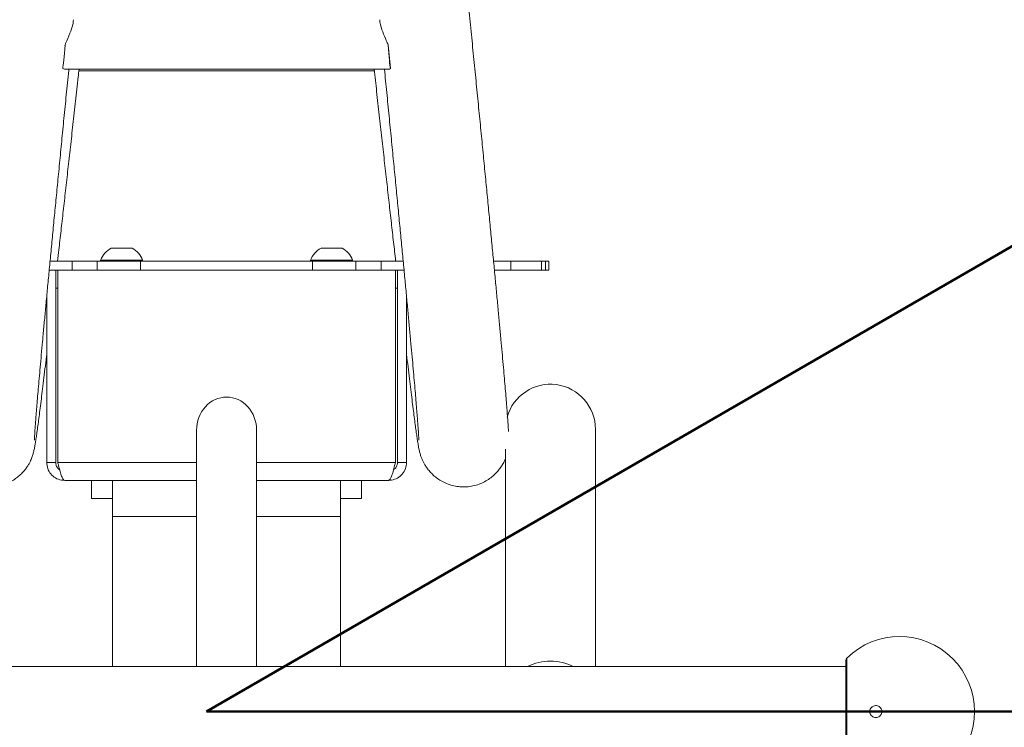
# Model space of a CAD drawing. Units: millimetres. Extents: x 0 to 42, y 0 to 29.8.
# Drawn here: x 19.6 to 21.2, y 7.2 to 8.4 of the extents above; entities that cross this region are included whole.
import ezdxf

# ---------------------------------------------------------------- set-up
doc = ezdxf.new("R2010")
doc.units = ezdxf.units.MM
doc.layers.add('LE_NORM', color=179, linetype='Continuous', lineweight=50)
doc.styles.add('SLDTEXTSTYLE0', font='TXT', dxfattribs={"width": 0.605})
doc.dimstyles.new('SLDDIMSTYLE1', dxfattribs={"dimtxt": 0.35, "dimasz": 0.3, "dimexe": 0, "dimexo": 0.0625, "dimgap": 0.0875, "dimtad": 1, "dimdec": 4, "dimlfac": 20, "dimzin": 12, "dimdsep": 46, "dimtxsty": 'SLDTEXTSTYLE0', "dimsah": 1, "dimcen": 0.09, "dimazin": 3, "dimtfac": 1, "dimtofl": 0, "dimtmove": 0, "dimatfit": 3, "dimfxl": 0, "dimfrac": 2, "dimtolj": 1, "dimtzin": 12, "dimarcsym": 0})

# ---------------------------------------------------------------- blocks, each defined once
blk = doc.blocks.new('_D_6')
at = {"layer": 'LE_NORM'}
for p, q in [((22.7062, 8.8496), (22.889, 8.9551)), ((23.1498, 7.2365), (23.3495, 7.2365))]:
    blk.add_line(p, q, dxfattribs=at)
blk.add_arc((19.9122, 7.2365), 3.3382, 0, 30, dxfattribs=at)
for points in [[(22.8032, 8.9056), (22.8526, 8.5933), (23.0301, 8.6854)], [(23.2504, 7.2365), (23.3369, 7.5407), (23.1371, 7.5317)]]:
    blk.add_solid(points, dxfattribs=at)
at = {"layer": 'LE_NORM', "insert": (23.4908, 8.522), "char_height": 0.35, "attachment_point": 1, "rotation": 285, "style": 'SLDTEXTSTYLE0'}
blk.add_mtext('30°', dxfattribs=at)

msp = doc.modelspace()

# ---------------------------------------------------------------- linework, layer by layer
at = {"color": 7, "linetype": 'Continuous', "lineweight": 18}
for p, q in [((19.6758435, 8.3452802), (19.6760099, 8.3469503)), ((20.2148858, 8.3469503), (20.2187843, 8.3078219)), ((19.6760291, 8.3063717), (20.214888, 8.3063717)), ((19.6991557, 8.3037441), (20.1918524, 8.3037441)), ((19.7529478, 8.0084932), (19.7879478, 8.0084932)), ((20.1029478, 8.0084932), (20.1379478, 8.0084932)), ((19.6514631, 7.9864931), (19.6878946, 7.9864931)), ((19.6878946, 7.9714932), (19.6878946, 7.9864931)), ((19.6878946, 7.9864931), (19.7299062, 7.9864931)), ((19.7299062, 7.9714932), (19.7299062, 7.9864931)), ((19.7299062, 7.9864931), (19.8020204, 7.9864931)), ((19.7354478, 7.9883932), (19.7354478, 7.9864931)), ((19.7354478, 7.9883932), (19.8054478, 7.9883932)), ((19.8020204, 7.9714932), (19.8020204, 7.9864931)), ((19.8020204, 7.9864931), (20.0888752, 7.9864931)), ((19.8054478, 7.9864931), (19.8054478, 7.9883932)), ((20.0854478, 7.9883932), (20.0854478, 7.9864931)), ((20.0854478, 7.9883932), (20.1554478, 7.9883932)), ((20.0888752, 7.9714932), (20.0888752, 7.9864931)), ((20.0888752, 7.9864931), (20.1609895, 7.9864931)), ((20.1554478, 7.9864931), (20.1554478, 7.9883932)), ((20.1609895, 7.9714932), (20.1609895, 7.9864931)), ((20.1609895, 7.9864931), (20.2030011, 7.9864931)), ((20.2030011, 7.9714932), (20.2030011, 7.9864931)), ((20.2030011, 7.9864931), (20.2395318, 7.9864931)), ((20.3906253, 7.9864931), (20.4191649, 7.9864931)), ((20.4191649, 7.9714932), (20.4191649, 7.9864931)), ((20.4191649, 7.9864931), (20.4704478, 7.9864931)), ((20.4704478, 7.9714932), (20.4704478, 7.9864931)), ((20.4704478, 7.9864931), (20.4771786, 7.9864931)), ((20.4771786, 7.9714932), (20.4771786, 7.9864931)), ((20.4771786, 7.9864931), (20.4829478, 7.9864931)), ((20.4829478, 7.9714932), (20.4829478, 7.9864931)), ((19.650035, 7.9714932), (19.6878946, 7.9714932)), ((19.6604478, 7.6514931), (19.6604478, 7.9714932)), ((19.6639834, 7.6514931), (19.6639834, 7.9714932)), ((19.6878946, 7.9714932), (19.7299062, 7.9714932)), ((19.7299062, 7.9714932), (19.8020204, 7.9714932)), ((19.8020204, 7.9714932), (20.0888752, 7.9714932)), ((20.0888752, 7.9714932), (20.1609895, 7.9714932)), ((20.1609895, 7.9714932), (20.2030011, 7.9714932)), ((20.2030011, 7.9714932), (20.2410034, 7.9714932)), ((20.2269123, 7.6514931), (20.2269123, 7.9714932)), ((20.2304478, 7.6514931), (20.2304478, 7.9714932)), ((20.3920508, 7.9714932), (20.4191649, 7.9714932)), ((20.4191649, 7.9714932), (20.4704478, 7.9714932)), ((20.4704478, 7.9714932), (20.4771786, 7.9714932)), ((20.4771786, 7.9714932), (20.4829478, 7.9714932)), ((19.6604478, 7.9414931), (19.6639834, 7.9414931)), ((20.2269123, 7.9414931), (20.2304478, 7.9414931)), ((19.6454478, 7.9273579), (19.6454478, 7.6514931)), ((20.2454478, 7.6514931), (20.2454478, 7.928547)), ((19.8954478, 7.7051324), (19.8954478, 7.3114932)), ((19.9954478, 7.3114932), (19.9954478, 7.7051324)), ((20.5604479, 7.3114932), (20.5604479, 7.7067019)), ((20.4104478, 7.6734825), (20.4104478, 7.3114932)), ((19.6454478, 7.6514931), (19.6604478, 7.6514931)), ((20.2454478, 7.6514931), (20.2304478, 7.6514931)), ((19.8954478, 7.6214932), (19.6754478, 7.6214932)), ((19.7204478, 7.6214932), (19.7204478, 7.5914931)), ((19.7554478, 7.5614932), (19.7554478, 7.6214932)), ((20.2154478, 7.6214932), (19.9954478, 7.6214932)), ((20.1354478, 7.6214932), (20.1354478, 7.5614932)), ((20.1704478, 7.5914931), (20.1704478, 7.6214932)), ((19.7204478, 7.5914931), (19.7554478, 7.5914931)), ((20.1354478, 7.5914931), (20.1704478, 7.5914931)), ((19.7554478, 7.5614932), (19.7554478, 7.3114932)), ((20.1354478, 7.3114932), (20.1354478, 7.5614932)), ((20.9779478, 7.3114932), (18.9129479, 7.3114932)), ((20.9779478, 7.1513011), (20.9779478, 7.3216853))]:
    msp.add_line(p, q, dxfattribs=at)
at = {"color": 8, "linetype": 'Continuous', "lineweight": 18}
for p, q in [((19.8954478, 7.6514931), (19.6639834, 7.6514931)), ((20.2269123, 7.6514931), (19.9954478, 7.6514931)), ((19.7554478, 7.5614932), (19.8954478, 7.5614932)), ((19.9954478, 7.5614932), (20.1354478, 7.5614932)), ((20.9794265, 7.3252349), (20.9794265, 7.2364932)), ((20.9794265, 7.2364932), (20.9794265, 7.1477515))]:
    msp.add_line(p, q, dxfattribs=at)
at = {"color": 7, "linetype": 'Continuous', "lineweight": 18}
for centre, radius, start, end in [((19.7704478, 7.9755887), 0.0372687, 118.005944, 159.905347), ((19.7704478, 7.9755887), 0.0372687, 20.094653, 61.994056), ((20.1204478, 7.9755887), 0.0372687, 118.005944, 159.905347), ((20.1204478, 7.9755887), 0.0372687, 20.094653, 61.994056), ((20.4854478, 7.7067019), 0.075, 0, 164.5779207), ((21.0674601, 7.2364932), 0.125, 225.2295226, 134.7704774), ((20.9829478, 7.3216852), 0.005, 134.7704774, 180), ((20.4854479, 7.2374838), 0.0831349, 62.77896, 117.22104), ((20.4854478, 7.238452), 0.0732748, 85.4234747, 94.5765253)]:
    msp.add_arc(centre, radius, start, end, dxfattribs=at)
for centre, major_axis, ratio, start_param, end_param in [((19.6740606, 8.3563718), (0.0026265, 0.0499998), 0.049613586, 3.385624491, 4.525433151), ((20.2168351, 8.3563718), (-0.0026265, 0.0499998), 0.049613586, 1.757752156, 2.897560817), ((19.9454478, 7.7051324), (0, 0.0551689), 0.906307787, 0, 1.570796327), ((19.9454478, 7.7051324), (0, 0.0551689), 0.906307787, 4.71238898, 6.283185307)]:
    msp.add_ellipse(centre, major_axis=major_axis, ratio=ratio, start_param=start_param, end_param=end_param, dxfattribs=at)
for points, knots in [([(19.6872696, 9.8238431), (19.6857509, 9.8093707), (19.6822046, 9.7755758), (19.6766448, 9.7224922), (19.6705933, 9.6646407), (19.6645637, 9.6069121), (19.6585604, 9.5493485), (19.6525875, 9.4919922), (19.6466497, 9.4348852), (19.6407511, 9.3780694), (19.6348961, 9.3215867), (19.6290891, 9.2654782), (19.6233342, 9.2097854), (19.6176357, 9.154549), (19.6119978, 9.0998094), (19.6064246, 9.045607), (19.6009203, 8.9919813), (19.5954888, 8.9389719), (19.5901341, 8.8866176), (19.5848602, 8.8349567), (19.5796709, 8.7840271), (19.57457, 8.7338662), (19.5695613, 8.6845107), (19.5646485, 8.6359968), (19.559835, 8.58836), (19.5551245, 8.5416352), (19.5505205, 8.4958568), (19.5460262, 8.4510581), (19.541645, 8.4072716), (19.5373801, 8.3645298), (19.5332345, 8.3228636), (19.5292115, 8.2823034), (19.5253136, 8.2428792), (19.5215441, 8.204619), (19.5179055, 8.1675514), (19.5144004, 8.1317023), (19.5110315, 8.0970988), (19.5078012, 8.0637649), (19.5047117, 8.0317253), (19.5017653, 8.0010022), (19.4989641, 7.971618), (19.4963102, 7.9435929), (19.4938053, 7.9169469), (19.4914512, 7.8916975), (19.4892495, 7.8678621), (19.4872017, 7.8454557), (19.485309, 7.8244921), (19.4835727, 7.804983), (19.4819936, 7.7869371), (19.4805725, 7.7703612), (19.4793099, 7.7552564), (19.4782061, 7.7416211), (19.4772597, 7.72943), (19.4764752, 7.7186927), (19.4758672, 7.7097347), (19.4756019, 7.7049747), (19.4754803, 7.7027923)], [0, 0, 0, 0, 0.0139329761, 0.0325351827, 0.051137399, 0.0697395868, 0.0883418537, 0.1069440968, 0.1255464299, 0.1441488193, 0.1627511914, 0.1813537215, 0.1999562638, 0.2185589285, 0.2371617101, 0.2557646244, 0.274367684, 0.2929708345, 0.3115741133, 0.3301776336, 0.3487814285, 0.3673853324, 0.3859894986, 0.4045940173, 0.4231988068, 0.4418039404, 0.4604094582, 0.4790153975, 0.4976218935, 0.5162289052, 0.5348365227, 0.5534449776, 0.5720541054, 0.590664292, 0.6092754869, 0.6278879888, 0.6465019263, 0.6651175763, 0.6837352608, 0.7023553449, 0.7209782857, 0.7396047405, 0.7582354229, 0.7768713929, 0.7955139166, 0.8141647747, 0.832826382, 0.8515021196, 0.8701968002, 0.8889174984, 0.907675098, 0.926486882, 0.9453819576, 0.9644128291, 0.9836835872, 1, 1, 1, 1]), ([(20.4155123, 7.7030622), (20.4154921, 7.7034793), (20.4153568, 7.7062729), (20.4149352, 7.7127635), (20.4142403, 7.7228273), (20.4133511, 7.7346199), (20.4123168, 7.7476801), (20.4111271, 7.7621437), (20.4097814, 7.7780412), (20.4082787, 7.7953904), (20.4066192, 7.8141933), (20.4048037, 7.8344465), (20.4028328, 7.8561425), (20.4007078, 7.8792702), (20.3984298, 7.9038161), (20.3960004, 7.9297652), (20.3934213, 7.9571004), (20.3906941, 7.9858034), (20.3878208, 8.0158543), (20.3848034, 8.0472324), (20.3816441, 8.0799153), (20.3783449, 8.1138798), (20.3749086, 8.1491013), (20.3713374, 8.1855551), (20.3676339, 8.2232145), (20.3638008, 8.2620517), (20.3598409, 8.3020395), (20.3557572, 8.343148), (20.3515526, 8.3853476), (20.34723, 8.4286075), (20.3427928, 8.4728962), (20.3382442, 8.518181), (20.3335873, 8.5644293), (20.3288258, 8.6116067), (20.323963, 8.6596791), (20.3190026, 8.7086113), (20.3139482, 8.7583672), (20.3088034, 8.8089105), (20.303572, 8.8602041), (20.298258, 8.9122106), (20.292865, 8.9648917), (20.2873973, 9.0182086), (20.2818586, 9.0721227), (20.2762531, 9.1265939), (20.270585, 9.1815826), (20.2648583, 9.2370483), (20.2590773, 9.2929504), (20.2532461, 9.3492479), (20.2473692, 9.4058994), (20.2414508, 9.4628635), (20.2354952, 9.5200981), (20.2295068, 9.5775616), (20.22349, 9.6352114), (20.2174494, 9.6930056), (20.2113885, 9.7509015), (20.2068165, 9.7945322), (20.2042632, 9.8188486), (20.2037388, 9.8238431)], [0, 0, 0, 0, 0.003361752, 0.022514331, 0.042859367, 0.062379469, 0.081534647, 0.10050351, 0.119364591, 0.138158233, 0.156907214, 0.175625375, 0.194321517, 0.213001446, 0.231669201, 0.250327619, 0.268978723, 0.287624058, 0.306264704, 0.324901614, 0.343535404, 0.362166562, 0.380795599, 0.399422828, 0.418048535, 0.436672824, 0.45529608, 0.473918239, 0.492539605, 0.511160208, 0.529780198, 0.548399553, 0.567018402, 0.585636803, 0.604254774, 0.622872444, 0.641489806, 0.660106812, 0.678723631, 0.697340162, 0.715956569, 0.734572722, 0.753188722, 0.771804601, 0.790420349, 0.809035936, 0.827651415, 0.846266843, 0.864882212, 0.883497464, 0.90211265, 0.92072785, 0.939342941, 0.957958008, 0.976573098, 0.995188171, 1, 1, 1, 1]), ([(19.6760099, 8.3469503), (19.6763711, 8.3477757), (19.679168, 8.3541663), (19.6841853, 8.3656003), (19.6891737, 8.3794253), (19.6897734, 8.3859802), (19.6900045, 8.3885066)], [0, 0, 0, 0, 0.058067369, 0.449535365, 0.787833733, 1, 1, 1, 1]), ([(20.2007521, 8.3886384), (20.2010128, 8.3861835), (20.2016504, 8.3801805), (20.2057642, 8.3680915), (20.2106775, 8.3564963), (20.2138457, 8.3493095), (20.2148858, 8.3469503)], [0, 0, 0, 0, 0.2034028982, 0.4973851785, 0.8350006274, 1, 1, 1, 1]), ([(19.6759451, 8.3067735), (19.6755956, 8.3066407), (19.6743538, 8.3061692), (19.6730489, 8.3071309), (19.6721113, 8.3078219)], [0, 0, 0, 0, 0.281485979, 1, 1, 1, 1]), ([(20.2187843, 8.3078219), (20.2175138, 8.306963), (20.2161961, 8.3060722), (20.2149331, 8.3063954), (20.214888, 8.3064069)], [0, 0, 0, 0, 0.964274168, 1, 1, 1, 1]), ([(19.625, 7.6887879), (19.6249998, 7.6887653), (19.6249994, 7.6886842), (19.6250228, 7.6898065), (19.6251218, 7.6922012), (19.6253365, 7.6963043), (19.6256973, 7.7021444), (19.6262222, 7.7097983), (19.6269174, 7.7192156), (19.6277834, 7.7303412), (19.6288186, 7.7431189), (19.6300211, 7.7575061), (19.6313888, 7.7734687), (19.63292, 7.790979), (19.6346127, 7.8100131), (19.6364653, 7.830549), (19.638476, 7.8525658), (19.6406431, 7.8760434), (19.6429647, 7.9009608), (19.645439, 7.9272977), (19.6480639, 7.9550324), (19.6508375, 7.9841433), (19.6537576, 8.0146076), (19.656822, 8.046402), (19.6600283, 8.079502), (19.6633742, 8.1138834), (19.6668569, 8.1495176), (19.670475, 8.1863889), (19.6742212, 8.2244276), (19.67811, 8.2637635), (19.6808199, 8.2911199), (19.6822666, 8.3056644), (19.682337, 8.3063717)], [0, 0, 0, 0, 0.007954427, 0.028561779, 0.053578425, 0.082578883, 0.114603077, 0.148615331, 0.183830952, 0.219758136, 0.256112426, 0.292731627, 0.329521386, 0.366425031, 0.403407246, 0.440445315, 0.477524088, 0.514633224, 0.551765372, 0.588915451, 0.626079516, 0.663254806, 0.700439161, 0.737630837, 0.774828601, 0.812031322, 0.849238478, 0.886449029, 0.923662731, 0.960878945, 0.99809747, 1, 1, 1, 1]), ([(19.6635686, 7.9864931), (19.6642984, 7.9928775), (19.6661732, 8.0092789), (19.6693462, 8.0372062), (19.6730663, 8.0700701), (19.676921, 8.1042676), (19.6809001, 8.1397011), (19.6850034, 8.1763722), (19.6892249, 8.2142215), (19.6935715, 8.2533251), (19.6969807, 8.2840606), (19.6989762, 8.3021183), (19.6994462, 8.3063717)], [0, 0, 0, 0, 0.071277631, 0.183109774, 0.294923863, 0.406723458, 0.518510122, 0.630286546, 0.742053798, 0.853813491, 0.965566726, 1, 1, 1, 1]), ([(20.1915615, 8.3063717), (20.1929299, 8.2940059), (20.1958054, 8.2680207), (20.2000496, 8.2298081), (20.2043218, 8.1914496), (20.2084722, 8.1543088), (20.2125015, 8.1183756), (20.2164044, 8.0836985), (20.2201837, 8.0502476), (20.2238164, 8.0182458), (20.2262322, 7.9970209), (20.2273975, 7.9868497), (20.2274383, 7.9864931)], [0, 0, 0, 0, 0.101490081, 0.213268618, 0.325052981, 0.436843568, 0.548641489, 0.660448471, 0.772265057, 0.884093907, 0.995936663, 1, 1, 1, 1]), ([(20.2086714, 8.3063717), (20.2099525, 8.2934653), (20.2125808, 8.2669844), (20.2164003, 8.2283435), (20.2201649, 8.190137), (20.2237955, 8.1531516), (20.2272926, 8.1173853), (20.2306528, 8.0828723), (20.2338738, 8.0496363), (20.2369531, 8.017703), (20.2398885, 7.9870961), (20.2426778, 7.9578393), (20.2453187, 7.9299547), (20.2478093, 7.9034639), (20.2501477, 7.878388), (20.2523319, 7.8547469), (20.2543603, 7.8325603), (20.2562312, 7.8118472), (20.2579429, 7.7926267), (20.2594938, 7.7749176), (20.2608826, 7.7587398), (20.2621076, 7.7441145), (20.2631673, 7.7310657), (20.2640601, 7.7196226), (20.2647845, 7.7098263), (20.2653392, 7.7017235), (20.2657086, 7.6956778), (20.2659151, 7.6915476), (20.2659995, 7.6894262), (20.2660069, 7.6884968), (20.2660081, 7.6887087), (20.2660082, 7.6887211)], [0, 0, 0, 0, 0.035388453, 0.072608977, 0.109827517, 0.147043838, 0.184257417, 0.221468014, 0.258675005, 0.295877724, 0.333075411, 0.370266999, 0.407451199, 0.444626428, 0.481790491, 0.518940648, 0.556073044, 0.593182631, 0.630262218, 0.667301661, 0.704286074, 0.741193156, 0.777988088, 0.814614471, 0.85097677, 0.886905219, 0.922081882, 0.951681884, 0.977617349, 0.998689509, 1, 1, 1, 1]), ([(20.2454478, 7.83159), (20.2454517, 7.8315573), (20.2463449, 7.8240233), (20.2479911, 7.8102976), (20.2503747, 7.7905542), (20.2525898, 7.7724513), (20.2546592, 7.7557708), (20.2565767, 7.7405757), (20.2583448, 7.7268464), (20.2599656, 7.7145742), (20.2614449, 7.7037281), (20.2627944, 7.6942441), (20.2640457, 7.6859604), (20.2650845, 7.6796678), (20.265986, 7.6748402), (20.2667502, 7.6712436), (20.2675364, 7.6680323), (20.2683744, 7.6650347), (20.2693767, 7.6618949), (20.2706599, 7.6583998), (20.2723434, 7.6544428), (20.2745991, 7.6499149), (20.2776385, 7.6447748), (20.2816878, 7.639092), (20.2869396, 7.6330826), (20.2934776, 7.627115), (20.3012069, 7.6216325), (20.3099219, 7.617011), (20.3193883, 7.613507), (20.3293723, 7.611283), (20.3399505, 7.6104081), (20.3507491, 7.6110674), (20.361357, 7.6133064), (20.3711392, 7.6168671), (20.3799864, 7.6215246), (20.387825, 7.6270596), (20.3945967, 7.6332391), (20.4002726, 7.63981), (20.4048143, 7.6464592), (20.408218, 7.6526519), (20.4097578, 7.6563766), (20.4104478, 7.6580459)], [0, 0, 0, 0, 0.000260061, 0.059849756, 0.11948313, 0.179175048, 0.238947139, 0.298832451, 0.358883373, 0.41918745, 0.479901231, 0.541331485, 0.604165681, 0.670334079, 0.713133266, 0.744196555, 0.763965447, 0.778450736, 0.790241572, 0.800075783, 0.808695914, 0.816756474, 0.824744039, 0.83304218, 0.842002124, 0.851617661, 0.861676, 0.871996489, 0.882472608, 0.893040132, 0.90365971, 0.915265372, 0.926411271, 0.937121743, 0.947445092, 0.957406093, 0.967007863, 0.976227735, 0.985010232, 0.993282052, 1, 1, 1, 1]), ([(19.4803363, 7.6586281), (19.4804813, 7.6582199), (19.4813287, 7.6558346), (19.483747, 7.6507842), (19.4878558, 7.6437709), (19.4933199, 7.6365739), (19.5000088, 7.6297213), (19.5078096, 7.6235786), (19.5165332, 7.6184281), (19.5259836, 7.614459), (19.5362175, 7.6117277), (19.546901, 7.6104625), (19.5576467, 7.6107626), (19.5678262, 7.612487), (19.5772938, 7.6154386), (19.5859343, 7.6194161), (19.5936479, 7.6241993), (19.6003471, 7.6295366), (19.6059684, 7.6351294), (19.6105035, 7.6406548), (19.6140342, 7.6458348), (19.6167255, 7.6505157), (19.6187591, 7.6546549), (19.6203101, 7.6583066), (19.6215188, 7.6615684), (19.6224902, 7.6645559), (19.6233005, 7.6673855), (19.6240138, 7.6702069), (19.6247035, 7.6732904), (19.6255078, 7.6773553), (19.6264432, 7.6827334), (19.6275815, 7.6899815), (19.6288814, 7.6988713), (19.6303176, 7.7091999), (19.6319192, 7.7211621), (19.6336491, 7.7344574), (19.6355197, 7.7491603), (19.6375371, 7.7653121), (19.6396999, 7.7828909), (19.6420213, 7.802022), (19.6439374, 7.8179469), (19.6451308, 7.8279947), (19.6454478, 7.8306642)], [0, 0, 0, 0, 0.001743924, 0.010191346, 0.019330403, 0.029086448, 0.039237762, 0.049622519, 0.060145887, 0.070750195, 0.081400115, 0.092929608, 0.104005368, 0.114656702, 0.124926917, 0.134836446, 0.14438373, 0.153539945, 0.162242646, 0.170423197, 0.178108857, 0.185525682, 0.193077015, 0.201112017, 0.210179196, 0.220947783, 0.234303155, 0.251548343, 0.274857193, 0.308614179, 0.366033235, 0.429701444, 0.490286183, 0.554497036, 0.61658459, 0.677679243, 0.738249423, 0.798510115, 0.858574529, 0.918507636, 0.978349355, 1, 1, 1, 1]), ([(19.6454478, 7.6514931), (19.6457993, 7.6480217), (19.6465024, 7.6410785), (19.6519737, 7.631895), (19.6599848, 7.6250981), (19.668358, 7.6218807), (19.6736319, 7.6215925), (19.6754478, 7.6214932)], [0, 0, 0, 0, 0.2209714947, 0.441964459, 0.662959816, 0.8839535439, 1, 1, 1, 1]), ([(19.6604478, 7.6514931), (19.6606644, 7.6496306), (19.6610974, 7.6459055), (19.6636895, 7.6415569), (19.6661606, 7.639954), (19.6670567, 7.6393728)], [0, 0, 0, 0, 0.38926624, 0.778535552, 1, 1, 1, 1]), ([(19.6754478, 7.6214932), (19.6746031, 7.6218447), (19.6729135, 7.6225477), (19.6703787, 7.6280189), (19.6678452, 7.6360301), (19.6657084, 7.6444033), (19.6644252, 7.6496772), (19.6639834, 7.6514931)], [0, 0, 0, 0, 0.22097275, 0.44196574, 0.662960922, 0.883953883, 1, 1, 1, 1]), ([(20.2269123, 7.6514931), (20.2260675, 7.6480217), (20.224378, 7.6410784), (20.2218431, 7.631895), (20.2193097, 7.6250981), (20.2171729, 7.6218808), (20.2158897, 7.6215925), (20.2154478, 7.6214932)], [0, 0, 0, 0, 0.220971231, 0.441964457, 0.662959511, 0.883953926, 1, 1, 1, 1]), ([(20.2154478, 7.6214932), (20.2189193, 7.6218447), (20.2258625, 7.6225477), (20.2350462, 7.6280189), (20.2418428, 7.6360301), (20.2450602, 7.6444033), (20.2453486, 7.6496772), (20.2454478, 7.6514931)], [0, 0, 0, 0, 0.220972325, 0.441965676, 0.662960834, 0.883953648, 1, 1, 1, 1]), ([(20.2238361, 7.6393619), (20.224474, 7.6397251), (20.2267441, 7.6410174), (20.2292589, 7.6449648), (20.2303942, 7.6489367), (20.2304406, 7.6511499), (20.2304478, 7.6514931)], [0, 0, 0, 0, 0.151809731, 0.540253759, 0.928692316, 1, 1, 1, 1]), ([(21.0217638, 7.2443518), (21.0209628, 7.2435881), (21.0193597, 7.2420594), (21.0180562, 7.2388946), (21.0178111, 7.2355674), (21.0186378, 7.2323995), (21.0203991, 7.2296736), (21.0229724, 7.2276082), (21.0261725, 7.2264521), (21.0296866, 7.2264329), (21.0330627, 7.2276518), (21.0358045, 7.2299743), (21.0375403, 7.2330378), (21.0381292, 7.2363927), (21.0376166, 7.2396575), (21.0361183, 7.2425538), (21.0337661, 7.2448461), (21.0307269, 7.2463001), (21.0272862, 7.246666), (21.0241411, 7.2459515), (21.0224555, 7.2448172), (21.0217638, 7.2443518)], [0, 0, 0, 0, 0.052730202, 0.105542336, 0.156442982, 0.205968513, 0.255955762, 0.307941649, 0.362670696, 0.419788717, 0.477822914, 0.534768948, 0.589155624, 0.640823669, 0.690817833, 0.740720793, 0.792014544, 0.845683087, 0.901887813, 0.959739484, 1, 1, 1, 1])]:
    msp.add_open_spline(points, degree=3, knots=knots, dxfattribs=at)
at = {"layer": 'LE_NORM'}
for q in [(22.620419, 8.8000777), (23.0507309, 7.2364932)]:
    msp.add_line((19.9122113, 7.2364932), q, dxfattribs=at)

# ---------------------------------------------------------------- dimensions: what is measured, and where the dimension line sits
dim = msp.add_angular_dim_2l(base=(23.1366559, 8.1004805), line1=((23.0507309, 7.2364932), (19.9122113, 7.2364932)), line2=((22.620419, 8.8000777), (19.9122113, 7.2364932)), dimstyle='SLDDIMSTYLE1', dxfattribs=at)
dim.commit()
dim.dimension.update_dxf_attribs({"geometry": '_D_6', "text_midpoint": (23.1366559, 8.1004805), "dimtype": 162})

doc.saveas('drawing.dxf')
